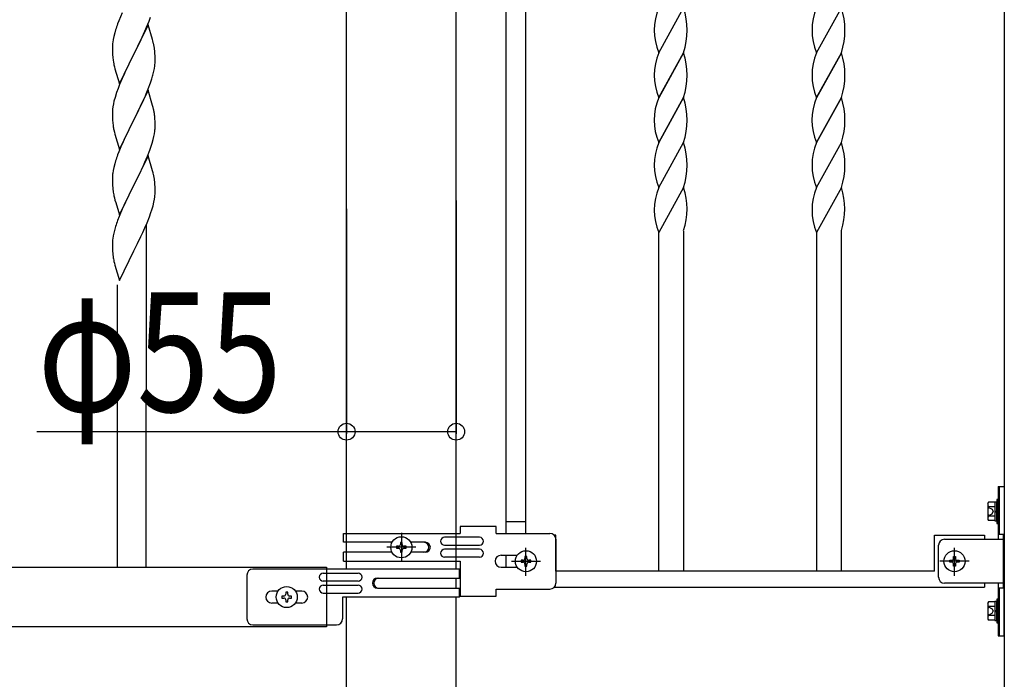
# Model space of a CAD drawing. Extents: x 0 to 27500, y 0 to 20000.
# Drawn here: x 1562 to 2056, y 15377 to 15708 of the extents above; entities that cross this region are included whole.
import ezdxf

# ---------------------------------------------------------------- set-up
doc = ezdxf.new("R2010")
doc.units = 0
doc.linetypes.add('YCENTER_1', pattern=[13, 10, -1, 1, -1])
doc.linetypes.add('YHIDDEN_1', pattern=[4, 3, -1])
doc.layers.add('YKK_A1', color=4, linetype='CONTINUOUS')
doc.layers.add('YKK_N1', color=2, linetype='CONTINUOUS')
doc.styles.add('text-b', font='extslim2.shx', dxfattribs={"width": 0.8, "bigfont": 'extfont2.shx'})

msp = doc.modelspace()

# ---------------------------------------------------------------- linework, layer by layer
at = {"layer": 'YKK_A1', "linetype": 'Continuous', "ltscale": 1.5}
for p, q in [((1726, 15432.5), (1726, 16178.51)), ((1781, 15432.5), (1781, 16178.51)), ((1806, 15450.51), (1806, 16164.51)), ((1815.99, 15450.51), (1815.99, 16164.51)), ((2056, 16083.5), (2056, 15343.5)), ((1882.66, 15691.76), (1895.12, 15714.33)), ((1961.82, 15691.76), (1974.28, 15714.33)), ((1613.41, 15711.76), (1611.74, 15707.73)), ((1626.94, 15707.56), (1627.68, 15709.58)), ((1611.74, 15707.73), (1611.17, 15706.21)), ((1626.47, 15705.81), (1619.24, 15690.96)), ((1624.86, 15702.52), (1625.72, 15704.52)), ((1625.72, 15704.52), (1626.94, 15707.56)), ((1628.67, 15698.41), (1626.47, 15705.81)), ((1609.21, 15699.82), (1608.92, 15698.44)), ((1609.7, 15701.73), (1609.21, 15699.82)), ((1610.14, 15703.2), (1609.7, 15701.73)), ((1622.85, 15698.19), (1623.52, 15699.6)), ((1623.52, 15699.6), (1624.86, 15702.52)), ((1608.53, 15695.01), (1608.52, 15694.62)), ((1608.52, 15694.62), (1608.54, 15692.76)), ((1608.57, 15695.83), (1608.53, 15695.01)), ((1608.92, 15698.44), (1608.7, 15697.1)), ((1619.41, 15691.29), (1621.34, 15695.09)), ((1621.34, 15695.09), (1622.85, 15698.19)), ((1628.86, 15697.69), (1628.67, 15698.41)), ((1629.2, 15696.27), (1628.86, 15697.69)), ((1608.54, 15692.76), (1608.57, 15691.75)), ((1608.57, 15691.75), (1608.62, 15690.81)), ((1608.62, 15690.81), (1608.72, 15689.37)), ((1608.72, 15689.37), (1608.87, 15688.05)), ((1612.02, 15676.09), (1619.24, 15690.96)), ((1619.08, 15690.63), (1616.73, 15685.97)), ((1619.24, 15690.96), (1619.08, 15690.63)), ((1619.24, 15690.96), (1619.41, 15691.29)), ((1629.85, 15691.4), (1629.74, 15692.82)), ((1629.91, 15690.16), (1629.85, 15691.4)), ((1629.96, 15688.43), (1629.91, 15690.16)), ((1882.66, 15669.22), (1895.12, 15691.76)), ((1895.12, 15691.76), (1882.66, 15669.19)), ((1961.82, 15669.22), (1974.28, 15691.76)), ((1974.28, 15691.76), (1961.82, 15669.19)), ((1608.87, 15688.05), (1609.01, 15687.06)), ((1609.01, 15687.06), (1609.19, 15686.11)), ((1609.19, 15686.11), (1609.29, 15685.64)), ((1609.29, 15685.64), (1609.5, 15684.7)), ((1609.5, 15684.7), (1609.75, 15683.74)), ((1616.73, 15685.97), (1614.97, 15682.32)), ((1629.65, 15683.92), (1629.84, 15685.23)), ((1629.94, 15686.49), (1629.96, 15687.29)), ((1629.96, 15687.29), (1629.96, 15688.43)), ((1609.75, 15683.74), (1612.02, 15676.09)), ((1614.52, 15681.35), (1613.41, 15678.89)), ((1614.97, 15682.32), (1614.52, 15681.35)), ((1629.05, 15681.14), (1629.38, 15682.55)), ((1629.38, 15682.55), (1629.65, 15683.92)), ((1612.14, 15675.87), (1611.35, 15673.84)), ((1613.41, 15678.89), (1612.14, 15675.87)), ((1626.55, 15673.68), (1627.68, 15676.71)), ((1627.68, 15676.71), (1628.35, 15678.71)), ((1609.84, 15669.35), (1609.32, 15667.42)), ((1610.63, 15671.83), (1609.84, 15669.35)), ((1611.35, 15673.84), (1610.63, 15671.83)), ((1626.47, 15672.94), (1619.24, 15658.08)), ((1623.52, 15666.73), (1625.07, 15670.15)), ((1625.07, 15670.15), (1625.51, 15671.15)), ((1625.51, 15671.15), (1626.55, 15673.68)), ((1628.73, 15665.3), (1626.47, 15672.94)), ((1882.66, 15646.64), (1895.12, 15669.22)), ((1895.12, 15669.22), (1882.66, 15646.62)), ((1961.82, 15646.64), (1974.28, 15669.22)), ((1974.28, 15669.22), (1961.82, 15646.62)), ((1608.77, 15664.67), (1608.61, 15663.38)), ((1609.01, 15666.02), (1608.77, 15664.67)), ((1609.32, 15667.42), (1609.01, 15666.02)), ((1621.13, 15661.8), (1622.63, 15664.86)), ((1622.63, 15664.86), (1623.52, 15666.73)), ((1628.98, 15664.34), (1628.73, 15665.3)), ((1629.2, 15663.4), (1628.98, 15664.34)), ((1608.55, 15662.55), (1608.52, 15661.75)), ((1608.52, 15661.75), (1608.54, 15659.89)), ((1608.54, 15659.89), (1608.57, 15658.88)), ((1608.61, 15663.38), (1608.55, 15662.55)), ((1619.41, 15658.41), (1621.13, 15661.8)), ((1629.85, 15658.54), (1629.74, 15659.95)), ((1608.57, 15658.88), (1608.62, 15657.93)), ((1608.62, 15657.93), (1608.72, 15656.49)), ((1608.72, 15656.49), (1608.87, 15655.18)), ((1612.02, 15643.22), (1619.24, 15658.08)), ((1619.08, 15657.75), (1616.08, 15651.77)), ((1619.24, 15658.08), (1619.08, 15657.75)), ((1619.24, 15658.08), (1619.41, 15658.41)), ((1629.91, 15657.29), (1629.85, 15658.54)), ((1629.96, 15655.57), (1629.91, 15657.29)), ((1629.94, 15653.62), (1629.96, 15654.42)), ((1629.96, 15654.42), (1629.96, 15655.57)), ((1609.24, 15653), (1609.5, 15651.83)), ((1609.5, 15651.83), (1609.75, 15650.87)), ((1609.75, 15650.87), (1612.02, 15643.22)), ((1614.97, 15649.45), (1613.85, 15647.02)), ((1616.08, 15651.77), (1614.97, 15649.45)), ((1629.05, 15648.27), (1629.38, 15649.68)), ((1629.38, 15649.68), (1629.65, 15651.05)), ((1629.65, 15651.05), (1629.84, 15652.36)), ((1612.77, 15644.52), (1611.74, 15641.99)), ((1613.85, 15647.02), (1612.77, 15644.52)), ((1627.32, 15642.83), (1628.03, 15644.84)), ((1628.03, 15644.84), (1628.5, 15646.33)), ((1628.5, 15646.33), (1629.05, 15648.27)), ((1882.66, 15624.07), (1895.12, 15646.64)), ((1961.82, 15624.07), (1974.28, 15646.64)), ((1611.74, 15641.99), (1611.17, 15640.47)), ((1626.47, 15640.07), (1619.24, 15625.21)), ((1624.86, 15636.78), (1626.14, 15639.79)), ((1626.14, 15639.79), (1627.32, 15642.83)), ((1628.73, 15632.43), (1626.47, 15640.07)), ((1609.7, 15635.99), (1609.21, 15634.08)), ((1610.14, 15637.46), (1609.7, 15635.99)), ((1623.75, 15634.33), (1624.86, 15636.78)), ((1608.57, 15630.09), (1608.53, 15629.27)), ((1608.92, 15632.7), (1608.7, 15631.36)), ((1609.21, 15634.08), (1608.92, 15632.7)), ((1621.13, 15628.93), (1623.08, 15632.91)), ((1623.08, 15632.91), (1623.75, 15634.33)), ((1628.98, 15631.47), (1628.73, 15632.43)), ((1629.2, 15630.53), (1628.98, 15631.47)), ((1608.53, 15629.27), (1608.52, 15628.87)), ((1608.52, 15628.87), (1608.54, 15627.02)), ((1608.54, 15627.02), (1608.57, 15626.01)), ((1608.57, 15626.01), (1608.62, 15625.07)), ((1608.62, 15625.07), (1608.7, 15623.9)), ((1612.02, 15610.36), (1619.24, 15625.21)), ((1619.24, 15625.21), (1618.9, 15624.54)), ((1619.24, 15625.21), (1619.41, 15625.54)), ((1619.41, 15625.54), (1621.13, 15628.93)), ((1629.85, 15625.66), (1629.74, 15627.08)), ((1629.91, 15624.42), (1629.85, 15625.66)), ((1609.29, 15619.9), (1609.5, 15618.96)), ((1618.9, 15624.54), (1615.63, 15617.98)), ((1629.96, 15622.7), (1629.91, 15624.42)), ((1629.94, 15620.75), (1629.96, 15621.55)), ((1629.96, 15621.55), (1629.96, 15622.7)), ((1895.12, 15624.07), (1882.66, 15601.5)), ((1974.28, 15624.07), (1961.82, 15601.5)), ((1609.5, 15618.96), (1609.82, 15617.76)), ((1609.82, 15617.76), (1610.18, 15616.49)), ((1610.18, 15616.49), (1612.02, 15610.36)), ((1614.52, 15615.61), (1613.41, 15613.15)), ((1615.63, 15617.98), (1614.52, 15615.61)), ((1628.35, 15612.97), (1628.92, 15614.92)), ((1628.92, 15614.92), (1629.38, 15616.81)), ((1629.38, 15616.81), (1629.65, 15618.18)), ((1629.65, 15618.18), (1629.84, 15619.5)), ((1613.41, 15613.15), (1611.94, 15609.62)), ((1627.13, 15609.46), (1627.86, 15611.47)), ((1627.86, 15611.47), (1628.35, 15612.97)), ((1611.94, 15609.62), (1611.17, 15607.6)), ((1624.86, 15603.91), (1625.93, 15606.42)), ((1625.53, 15433.5), (1625.6, 15605.41)), ((1625.93, 15606.42), (1627.13, 15609.46)), ((1609.21, 15601.21), (1608.92, 15599.83)), ((1609.7, 15603.12), (1609.21, 15601.21)), ((1610.14, 15604.59), (1609.7, 15603.12)), ((1622.85, 15599.58), (1623.75, 15601.46)), ((1623.75, 15601.46), (1624.86, 15603.91)), ((1882.66, 15431.5), (1882.66, 15601.5)), ((1895.12, 15602.25), (1895.12, 15431.5)), ((1961.82, 15602.25), (1961.82, 15431.5)), ((1974.28, 15431.5), (1974.28, 15602.57)), ((1608.53, 15596.41), (1608.52, 15596.01)), ((1608.52, 15596.01), (1608.54, 15594.15)), ((1608.57, 15597.22), (1608.53, 15596.41)), ((1608.92, 15599.83), (1608.7, 15598.5)), ((1619.41, 15592.67), (1621.13, 15596.06)), ((1621.13, 15596.06), (1622.85, 15599.58)), ((1608.54, 15594.15), (1608.57, 15593.14)), ((1608.57, 15593.14), (1608.62, 15592.2)), ((1608.62, 15592.2), (1608.7, 15591.03)), ((1612.02, 15577.49), (1619.24, 15592.34)), ((1619.24, 15592.34), (1619.41, 15592.67)), ((1609.29, 15587.03), (1609.5, 15586.09)), ((1609.5, 15586.09), (1609.75, 15585.13)), ((1609.75, 15585.13), (1612.02, 15577.49)), ((1610.95, 15575.29), (1610.89, 15433.5)), ((2053, 15474), (2056, 15474)), ((2053, 15474), (2053, 15447.5)), ((2053.5, 15474), (2053.5, 15450)), ((2056, 15474), (2056, 15450)), ((2053, 15467.5), (2052.2, 15467.5)), ((2052.2, 15467.5), (2052.2, 15455.5)), ((2053, 15455.5), (2053, 15467.5)), ((2047.7, 15465.5), (2048.06, 15466.11)), ((2047.7, 15465.5), (2047.7, 15457.5)), ((2051.2, 15466.11), (2048.06, 15466.11)), ((2051.2, 15463.8), (2048.06, 15463.8)), ((2052.2, 15466.2), (2051.2, 15466.2)), ((2051.2, 15466.2), (2051.2, 15461.7)), ((2051.2, 15466.11), (2051.2, 15456.88)), ((2051.2, 15464), (2051.2, 15459)), ((2051.2, 15461.7), (2052.2, 15461.7)), ((2052.2, 15461.7), (2052.2, 15466.2)), ((2047.7, 15457.5), (2048.06, 15456.88)), ((2051.2, 15459.19), (2048.06, 15459.19)), ((2051.2, 15456.88), (2048.06, 15456.88)), ((2051.2, 15461.3), (2052.2, 15461.3)), ((2051.2, 15461.3), (2051.2, 15456.8)), ((2051.2, 15456.8), (2052.2, 15456.8)), ((2052.2, 15456.8), (2052.2, 15461.3)), ((1801, 15454), (1783, 15454)), ((1783, 15454), (1783, 15450.5)), ((1801, 15450.5), (1801, 15454)), ((1806, 15456.5), (1815.99, 15456.5)), ((2052.2, 15455.5), (2053, 15455.5)), ((1724.4, 15450.5), (1783, 15450.5)), ((1724.4, 15446), (1724.4, 15450.5)), ((1792.7, 15448.5), (1775.21, 15448.5)), ((1801, 15450.5), (1828, 15450.5)), ((1830.99, 15449.5), (1830.24, 15449.5)), ((1830.99, 15431.5), (1830.99, 15449.5)), ((1831, 15447.5), (1831, 15425.5)), ((2021, 15449.5), (2046, 15449.5)), ((2021, 15431.5), (2021, 15449.5)), ((2026, 15447.5), (2055.5, 15447.5)), ((2046, 15449.5), (2046, 15447.51)), ((2053, 15450), (2056, 15450)), ((2055.5, 15450), (2055.5, 15423)), ((1748.83, 15446), (1724.4, 15446)), ((1751.1, 15443.98), (1751.1, 15443.02)), ((1752.06, 15443.98), (1751.1, 15443.98)), ((1751.1, 15443.02), (1752.06, 15443.02)), ((1753.98, 15445.9), (1753.02, 15445.9)), ((1753.02, 15445.9), (1753.02, 15444.94)), ((1753.02, 15442.06), (1753.02, 15441.1)), ((1753.98, 15444.94), (1753.98, 15445.9)), ((1753.98, 15441.1), (1753.98, 15442.06)), ((1755.9, 15443.98), (1754.94, 15443.98)), ((1754.94, 15443.02), (1755.9, 15443.02)), ((1755.9, 15443.02), (1755.9, 15443.98)), ((1765.55, 15446), (1758.17, 15446)), ((1775.21, 15444.5), (1792.7, 15444.5)), ((1792.7, 15442.5), (1775.21, 15442.5)), ((2023, 15428.5), (2023, 15444.5)), ((1724.4, 15436.5), (1724.4, 15441)), ((1748.83, 15441), (1724.4, 15441)), ((1753.02, 15441.1), (1753.98, 15441.1)), ((1765.55, 15441), (1758.17, 15441)), ((1792.7, 15438.5), (1775.21, 15438.5)), ((1803.5, 15439.5), (1811.62, 15439.5)), ((1806, 15433.51), (1806, 15439.51)), ((1813.59, 15436.98), (1813.59, 15436.02)), ((1814.55, 15436.98), (1813.59, 15436.98)), ((1816.47, 15438.9), (1815.51, 15438.9)), ((1815.51, 15438.9), (1815.51, 15437.94)), ((1816.47, 15437.94), (1816.47, 15438.9)), ((1818.39, 15436.98), (1817.43, 15436.98)), ((1818.39, 15436.02), (1818.39, 15436.98)), ((2028.6, 15436.02), (2028.6, 15436.98)), ((2028.6, 15436.98), (2029.56, 15436.98)), ((2030.52, 15437.94), (2030.52, 15438.9)), ((2030.52, 15438.9), (2031.48, 15438.9)), ((2031.48, 15438.9), (2031.48, 15437.94)), ((2032.44, 15436.98), (2033.4, 15436.98)), ((2033.4, 15436.98), (2033.4, 15436.02)), ((1197.7, 15433.5), (1716.01, 15433.5)), ((1782.6, 15432.5), (1679, 15432.5)), ((1716.01, 15433.5), (1716.01, 15404.5)), ((1724.4, 15436.5), (1783, 15436.5)), ((1782.6, 15428), (1782.6, 15432.5)), ((1783, 15436.5), (1783, 15419)), ((1803.5, 15433.5), (1811.62, 15433.5)), ((1813.59, 15436.02), (1814.55, 15436.02)), ((1815.51, 15435.06), (1815.51, 15434.1)), ((1815.51, 15434.1), (1816.47, 15434.1)), ((1816.47, 15434.1), (1816.47, 15435.06)), ((1817.43, 15436.02), (1818.39, 15436.02)), ((2029.56, 15436.02), (2028.6, 15436.02)), ((2030.52, 15434.1), (2030.52, 15435.06)), ((2031.48, 15434.1), (2030.52, 15434.1)), ((2031.48, 15435.06), (2031.48, 15434.1)), ((2033.4, 15436.02), (2032.44, 15436.02)), ((1676, 15429.5), (1676, 15407.5)), ((1714.3, 15430.5), (1731.79, 15430.5)), ((1741.45, 15428), (1782.6, 15428)), ((1781, 15423), (1781, 15428)), ((2021, 15431.5), (1830.99, 15431.5)), ((1731.79, 15426.5), (1714.3, 15426.5)), ((1714.3, 15424.5), (1731.79, 15424.5)), ((1741.45, 15423), (1782.6, 15423)), ((1782.6, 15418.5), (1782.6, 15423)), ((1801, 15422.5), (1828, 15422.5)), ((1801, 15419), (1801, 15422.5)), ((1830.23, 15423.5), (2046, 15423.5)), ((2055.5, 15425.5), (2026, 15425.5)), ((2046, 15425.51), (2046, 15423.5)), ((2053, 15425.5), (2053, 15399)), ((2056, 15423), (2053, 15423)), ((2053.5, 15423), (2053.5, 15399)), ((2056, 15399), (2056, 15423)), ((1691.63, 15421.5), (1688.5, 15421.5)), ((1693.6, 15418.98), (1693.6, 15418.02)), ((1694.56, 15418.98), (1693.6, 15418.98)), ((1693.6, 15418.02), (1694.56, 15418.02)), ((1696.48, 15420.9), (1695.52, 15420.9)), ((1695.52, 15420.9), (1695.52, 15419.94)), ((1696.48, 15419.94), (1696.48, 15420.9)), ((1698.4, 15418.98), (1697.44, 15418.98)), ((1697.44, 15418.02), (1698.4, 15418.02)), ((1698.4, 15418.02), (1698.4, 15418.98)), ((1703.5, 15421.5), (1700.37, 15421.5)), ((1714.3, 15420.5), (1731.79, 15420.5)), ((1724, 15418.5), (1724, 15407.5)), ((1782.6, 15418.5), (1724, 15418.5)), ((1726, 15343.5), (1726, 15418.5)), ((1781, 15343.5), (1781, 15418.5)), ((1783, 15419), (1801, 15419)), ((2053, 15417.5), (2052.2, 15417.5)), ((2052.2, 15417.5), (2052.2, 15405.5)), ((2053, 15405.5), (2053, 15417.5)), ((1691.63, 15415.5), (1688.5, 15415.5)), ((1695.52, 15417.06), (1695.52, 15416.1)), ((1695.52, 15416.1), (1696.48, 15416.1)), ((1696.48, 15416.1), (1696.48, 15417.06)), ((1703.5, 15415.5), (1700.37, 15415.5)), ((1726, 15413.31), (1726, 15414)), ((1781, 15409), (1781, 15414)), ((2047.7, 15415.5), (2048.06, 15416.11)), ((2047.7, 15415.5), (2047.7, 15407.5)), ((2051.2, 15416.11), (2048.06, 15416.11)), ((2051.2, 15413.8), (2048.06, 15413.8)), ((2052.2, 15416.2), (2051.2, 15416.2)), ((2051.2, 15416.2), (2051.2, 15411.7)), ((2051.2, 15416.11), (2051.2, 15406.88)), ((2051.2, 15414), (2051.2, 15409)), ((2052.2, 15411.7), (2052.2, 15416.2)), ((2047.7, 15407.5), (2048.06, 15406.88)), ((2051.2, 15409.19), (2048.06, 15409.19)), ((2051.2, 15411.7), (2052.2, 15411.7)), ((2051.2, 15411.3), (2052.2, 15411.3)), ((2051.2, 15411.3), (2051.2, 15406.8)), ((2052.2, 15406.8), (2052.2, 15411.3)), ((1716.01, 15403.5), (1197.7, 15403.5)), ((1679, 15404.5), (1721, 15404.5)), ((1716.01, 15404.5), (1716.01, 15403.5)), ((2051.2, 15406.88), (2048.06, 15406.88)), ((2051.2, 15406.8), (2052.2, 15406.8)), ((2052.2, 15405.5), (2053, 15405.5)), ((2053, 15399), (2056, 15399))]:
    msp.add_line(p, q, dxfattribs=at)
at = {"layer": 'YKK_A1', "linetype": 'YHIDDEN_1', "ltscale": 1.5}
for p, q in [((2047.7, 15463.7), (2049.85, 15462.65)), ((2049.85, 15462.65), (2050.46, 15461.5)), ((2047.7, 15459.3), (2049.85, 15460.35)), ((2049.85, 15460.35), (2050.46, 15461.5)), ((2047.7, 15413.7), (2049.85, 15412.65)), ((2049.85, 15412.65), (2050.46, 15411.5)), ((2047.7, 15409.3), (2049.85, 15410.35)), ((2049.85, 15410.35), (2050.46, 15411.5))]:
    msp.add_line(p, q, dxfattribs=at)
at = {"layer": 'YKK_A1', "linetype": 'YCENTER_1', "ltscale": 1.5}
for p, q in [((1753.5, 15450.8), (1753.5, 15436.7)), ((1760.8, 15443.5), (1746.2, 15443.5)), ((1815.99, 15429.2), (1815.99, 15443.3)), ((2031, 15429.2), (2031, 15443.3)), ((1808.69, 15436.5), (1823.29, 15436.5)), ((2038.3, 15436.5), (2023.7, 15436.5))]:
    msp.add_line(p, q, dxfattribs=at)
at = {"layer": 'YKK_A1', "linetype": 'Continuous', "ltscale": 1.5}
for centre in [(1753.5, 15443.5), (1815.99, 15436.5), (2031, 15436.5), (1696, 15418.5)]:
    msp.add_circle(centre, 5.3, dxfattribs=at)
for centre, radius, start, end in [((1909.03, 15703.05), 28.68, 156.83, 203.17), ((1859.59, 15703.05), 37.28, 342.379, 17.621), ((1988.2, 15703.05), 28.68, 156.83, 203.17), ((1938.74, 15703.05), 37.28, 342.379, 17.621), ((1685.77, 15678.96), 79.42, 159.9344, 162.2261), ((1640.51, 15693.22), 32.04, 173.0323, 175.3241), ((1587.73, 15687.57), 42.37, 9.5672, 11.859), ((1584.88, 15687.96), 45.12, 6.176, 8.4678), ((1909.03, 15680.48), 28.68, 156.83, 203.17), ((1859.63, 15680.49), 37.24, 342.379, 17.621), ((1988.2, 15680.48), 28.68, 156.83, 203.17), ((1938.78, 15680.49), 37.24, 342.379, 17.621), ((1598.52, 15688.48), 31.49, 354.0716, 356.3633), ((1567.95, 15697.42), 63.23, 342.7842, 345.076), ((1909.06, 15657.92), 28.72, 156.83, 203.17), ((1859.34, 15657.93), 37.51, 342.49, 17.51), ((1988.23, 15657.92), 28.72, 156.83, 203.17), ((1938.74, 15657.93), 37.28, 342.379, 17.621), ((1587.72, 15654.7), 42.38, 9.5641, 11.8559), ((1584.93, 15655.09), 45.07, 6.1841, 8.4759), ((1663.47, 15663.34), 55.21, 188.4999, 190.7916), ((1598.51, 15655.62), 31.5, 354.0735, 356.3652), ((1909.03, 15635.36), 28.68, 156.83, 203.17), ((1859.34, 15635.36), 37.51, 342.49, 17.51), ((1988.2, 15635.36), 28.68, 156.83, 203.17), ((1938.74, 15635.36), 37.28, 342.379, 17.621), ((1685.81, 15613.22), 79.46, 159.9431, 162.2349), ((1640.56, 15627.47), 32.09, 173.0414, 175.3331), ((1587.71, 15621.82), 42.39, 9.561, 11.8527), ((1584.95, 15622.22), 45.06, 6.1862, 8.4779), ((1648.54, 15627.36), 39.99, 184.955, 187.2468), ((1669.33, 15631.6), 61.18, 188.738, 191.0297), ((1598.53, 15622.75), 31.48, 354.0697, 356.3614), ((1909.03, 15612.79), 28.68, 156.83, 203.17), ((1861.95, 15613.32), 34.86, 342.043, 17.957), ((1988.2, 15612.79), 28.68, 156.83, 203.17), ((1941.12, 15613.32), 34.86, 342.043, 17.957), ((1685.78, 15580.35), 79.44, 159.9373, 162.229), ((1640.52, 15594.61), 32.06, 173.0346, 175.3263), ((1648.58, 15594.49), 40.03, 184.9493, 187.241), ((1669.36, 15598.73), 61.2, 188.734, 191.0257), ((2049.74, 15464.96), 2.04, 145.6158, 214.3842), ((2055.34, 15461.5), 7.64, 162.412, 197.588), ((2049.74, 15458.03), 2.04, 145.6158, 214.3842), ((1775.21, 15446.5), 2, 90, 270), ((1792.7, 15446.5), 2, 0, 90), ((1828, 15447.5), 3, 0, 90), ((2026, 15444.5), 3, 90, 180), ((1752.06, 15444.94), 0.96, 270, 0), ((1752.06, 15442.06), 0.96, 0, 90), ((1754.94, 15444.94), 0.96, 180, 270), ((1754.94, 15442.06), 0.96, 90, 180), ((1764.8, 15443.5), 2.5, 270, 90), ((1765.55, 15443.5), 2.5, 270, 90), ((1775.21, 15440.5), 2, 90, 270), ((1792.7, 15446.5), 2, 270, 0), ((1792.7, 15440.5), 2, 0, 90), ((1792.7, 15440.5), 2, 270, 0), ((1803.5, 15436.5), 3, 90, 270), ((1814.55, 15437.94), 0.96, 270, 0), ((1817.43, 15437.94), 0.96, 180, 270), ((2029.56, 15437.94), 0.96, 270, 0), ((2032.44, 15437.94), 0.96, 180, 270), ((1679, 15429.5), 3, 90, 180), ((1814.55, 15435.06), 0.96, 0, 90), ((1817.43, 15435.06), 0.96, 90, 180), ((2029.56, 15435.06), 0.96, 0, 90), ((2032.44, 15435.06), 0.96, 90, 180), ((1714.3, 15428.5), 2, 90, 180), ((1714.3, 15428.5), 2, 180, 270), ((1731.79, 15428.5), 2, 270, 90), ((1741.45, 15425.5), 2.5, 90, 270), ((1742.2, 15425.5), 2.5, 90, 270), ((2026, 15428.5), 3, 180, 270), ((1714.3, 15422.5), 2, 90, 180), ((1714.3, 15422.5), 2, 180, 270), ((1731.79, 15422.5), 2, 270, 90), ((1828, 15425.5), 3, 270, 0), ((1688.5, 15418.5), 3, 90, 270), ((1694.56, 15419.94), 0.96, 270, 0), ((1694.56, 15417.06), 0.96, 0, 90), ((1697.44, 15419.94), 0.96, 180, 270), ((1697.44, 15417.06), 0.96, 90, 180), ((1703.5, 15418.5), 3, 270, 90), ((2049.74, 15414.96), 2.04, 145.6158, 214.3842), ((2055.34, 15411.5), 7.64, 162.412, 197.588), ((1679, 15407.5), 3, 180, 270), ((1721, 15407.5), 3, 270, 0), ((2049.74, 15408.03), 2.04, 145.6158, 214.3842)]:
    msp.add_arc(centre, radius, start, end, dxfattribs=at)
at = {"layer": 'YKK_N1'}
for p, q in [((1781, 15617.57), (1781, 15500.52)), ((1726, 15613.38), (1726, 15500.52)), ((1726, 15501.52), (1570.6, 15501.52)), ((1781, 15501.52), (1726, 15501.52))]:
    msp.add_line(p, q, dxfattribs=at)
at = {"layer": 'YKK_N1', "linetype": 'ByBlock', "lineweight": -2}
for centre in [(1726, 15501.52), (1781, 15501.52)]:
    msp.add_circle(centre, 4.25, dxfattribs=at)

# ---------------------------------------------------------------- texts
at = {"layer": 'YKK_N1', "style": 'text-b', "width": 0.8}
msp.add_text('φ55', height=60, dxfattribs=at).set_placement((1571, 15511.52))

doc.saveas('drawing.dxf')
